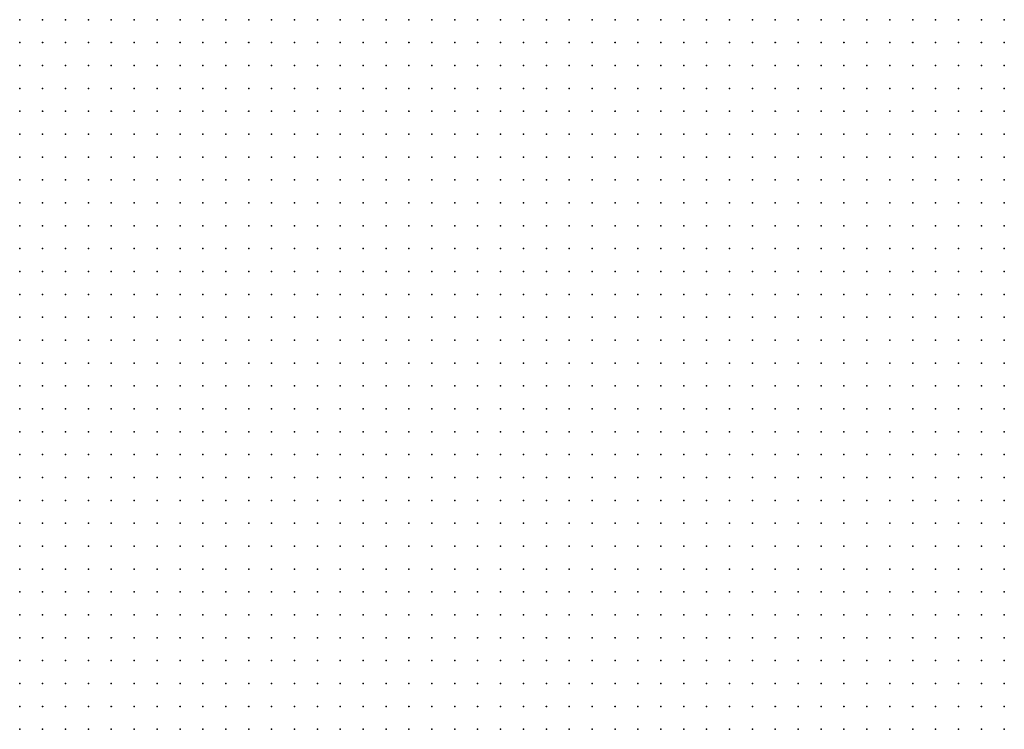
# Model space of a CAD drawing. Units: inches. Extents: x -1.28 to 1.28, y -1.09 to 1.09.
# Drawn here: x -0.35 to -0.27, y -0.53 to -0.46 of the extents above; entities that cross this region are included whole.
import ezdxf

# ---------------------------------------------------------------- set-up
doc = ezdxf.new("R2010")
doc.units = ezdxf.units.IN
doc.header["$MEASUREMENT"] = 0
doc.header["$PDMODE"] = 32
doc.header["$PDSIZE"] = 1e-05
for name, color, linetype in [('layer5', 5, 'Continuous'), ('layer6', 6, 'Continuous'), ('layer7', 7, 'Continuous')]:
    doc.layers.add(name, color=color, linetype=linetype)

msp = doc.modelspace()

# ---------------------------------------------------------------- linework, layer by layer
at = {"layer": 'layer5', "color": 5}
for p in [(-0.3544, -0.471), (-0.3524, -0.471), (-0.3504, -0.471), (-0.3544, -0.473), (-0.3524, -0.473), (-0.3504, -0.473), (-0.3484, -0.473), (-0.3464, -0.473), (-0.3444, -0.473), (-0.3424, -0.473), (-0.3544, -0.475), (-0.3524, -0.475), (-0.3504, -0.475), (-0.3484, -0.475), (-0.3464, -0.475), (-0.3444, -0.475), (-0.3424, -0.475), (-0.3404, -0.475), (-0.3384, -0.475), (-0.3364, -0.475), (-0.3344, -0.475), (-0.3544, -0.477), (-0.3524, -0.477), (-0.3504, -0.477), (-0.3484, -0.477), (-0.3464, -0.477), (-0.3444, -0.477), (-0.3424, -0.477), (-0.3404, -0.477), (-0.3384, -0.477), (-0.3364, -0.477), (-0.3344, -0.477), (-0.3324, -0.477), (-0.3304, -0.477), (-0.3284, -0.477), (-0.3544, -0.479), (-0.3524, -0.479), (-0.3504, -0.479), (-0.3484, -0.479), (-0.3464, -0.479), (-0.3444, -0.479), (-0.3424, -0.479), (-0.3404, -0.479), (-0.3384, -0.479), (-0.3364, -0.479), (-0.3344, -0.479), (-0.3324, -0.479), (-0.3304, -0.479), (-0.3284, -0.479), (-0.3264, -0.479), (-0.3244, -0.479), (-0.3224, -0.479), (-0.3544, -0.481), (-0.3524, -0.481), (-0.3504, -0.481), (-0.3484, -0.481), (-0.3464, -0.481), (-0.3444, -0.481), (-0.3424, -0.481), (-0.3404, -0.481), (-0.3384, -0.481), (-0.3364, -0.481), (-0.3344, -0.481), (-0.3324, -0.481), (-0.3304, -0.481), (-0.3284, -0.481), (-0.3264, -0.481), (-0.3244, -0.481), (-0.3224, -0.481), (-0.3204, -0.481), (-0.3184, -0.481), (-0.3164, -0.481), (-0.3544, -0.483), (-0.3524, -0.483), (-0.3504, -0.483), (-0.3484, -0.483), (-0.3464, -0.483), (-0.3444, -0.483), (-0.3424, -0.483), (-0.3404, -0.483), (-0.3384, -0.483), (-0.3364, -0.483), (-0.3344, -0.483), (-0.3324, -0.483), (-0.3304, -0.483), (-0.3284, -0.483), (-0.3264, -0.483), (-0.3244, -0.483), (-0.3224, -0.483), (-0.3204, -0.483), (-0.3184, -0.483), (-0.3164, -0.483), (-0.3144, -0.483), (-0.3124, -0.483), (-0.3544, -0.485), (-0.3524, -0.485), (-0.3504, -0.485), (-0.3484, -0.485), (-0.3464, -0.485), (-0.3444, -0.485), (-0.3424, -0.485), (-0.3404, -0.485), (-0.3384, -0.485), (-0.3364, -0.485), (-0.3344, -0.485), (-0.3324, -0.485), (-0.3304, -0.485), (-0.3284, -0.485), (-0.3264, -0.485), (-0.3244, -0.485), (-0.3224, -0.485), (-0.3204, -0.485), (-0.3184, -0.485), (-0.3164, -0.485), (-0.3144, -0.485), (-0.3124, -0.485), (-0.3104, -0.485), (-0.3084, -0.485), (-0.3544, -0.487), (-0.3524, -0.487), (-0.3504, -0.487), (-0.3484, -0.487), (-0.3464, -0.487), (-0.3444, -0.487), (-0.3424, -0.487), (-0.3404, -0.487), (-0.3384, -0.487), (-0.3364, -0.487), (-0.3344, -0.487), (-0.3324, -0.487), (-0.3304, -0.487), (-0.3284, -0.487), (-0.3264, -0.487), (-0.3244, -0.487), (-0.3224, -0.487), (-0.3204, -0.487), (-0.3184, -0.487), (-0.3164, -0.487), (-0.3144, -0.487), (-0.3124, -0.487), (-0.3104, -0.487), (-0.3084, -0.487), (-0.3064, -0.487), (-0.3044, -0.487), (-0.3544, -0.489), (-0.3524, -0.489), (-0.3504, -0.489), (-0.3484, -0.489), (-0.3464, -0.489), (-0.3444, -0.489), (-0.3424, -0.489), (-0.3404, -0.489), (-0.3384, -0.489), (-0.3364, -0.489), (-0.3344, -0.489), (-0.3324, -0.489), (-0.3304, -0.489), (-0.3284, -0.489), (-0.3264, -0.489), (-0.3244, -0.489), (-0.3224, -0.489), (-0.3204, -0.489), (-0.3184, -0.489), (-0.3164, -0.489), (-0.3144, -0.489), (-0.3124, -0.489), (-0.3104, -0.489), (-0.3084, -0.489), (-0.3064, -0.489), (-0.3044, -0.489), (-0.3024, -0.489), (-0.3004, -0.489), (-0.3544, -0.491), (-0.3524, -0.491), (-0.3504, -0.491), (-0.3484, -0.491), (-0.3464, -0.491), (-0.3444, -0.491), (-0.3424, -0.491), (-0.3404, -0.491), (-0.3384, -0.491), (-0.3364, -0.491), (-0.3344, -0.491), (-0.3324, -0.491), (-0.3304, -0.491), (-0.3284, -0.491), (-0.3264, -0.491), (-0.3244, -0.491), (-0.3224, -0.491), (-0.3204, -0.491), (-0.3184, -0.491), (-0.3164, -0.491), (-0.3144, -0.491), (-0.3124, -0.491), (-0.3104, -0.491), (-0.3084, -0.491), (-0.3064, -0.491), (-0.3044, -0.491), (-0.3024, -0.491), (-0.3004, -0.491), (-0.2984, -0.491), (-0.2964, -0.491), (-0.3544, -0.493), (-0.3524, -0.493), (-0.3504, -0.493), (-0.3484, -0.493), (-0.3464, -0.493), (-0.3444, -0.493), (-0.3424, -0.493), (-0.3404, -0.493), (-0.3384, -0.493), (-0.3364, -0.493), (-0.3344, -0.493), (-0.3324, -0.493), (-0.3304, -0.493), (-0.3284, -0.493), (-0.3264, -0.493), (-0.3244, -0.493), (-0.3224, -0.493), (-0.3204, -0.493), (-0.3184, -0.493), (-0.3164, -0.493), (-0.3144, -0.493), (-0.3124, -0.493), (-0.3104, -0.493), (-0.3084, -0.493), (-0.3064, -0.493), (-0.3044, -0.493), (-0.3024, -0.493), (-0.3004, -0.493), (-0.2984, -0.493), (-0.2964, -0.493), (-0.2944, -0.493), (-0.3544, -0.495), (-0.3524, -0.495), (-0.3504, -0.495), (-0.3484, -0.495), (-0.3464, -0.495), (-0.3444, -0.495), (-0.3424, -0.495), (-0.3404, -0.495), (-0.3384, -0.495), (-0.3364, -0.495), (-0.3344, -0.495), (-0.3324, -0.495), (-0.3304, -0.495), (-0.3284, -0.495), (-0.3264, -0.495), (-0.3244, -0.495), (-0.3224, -0.495), (-0.3204, -0.495), (-0.3184, -0.495), (-0.3164, -0.495), (-0.3144, -0.495), (-0.3124, -0.495), (-0.3104, -0.495), (-0.3084, -0.495), (-0.3064, -0.495), (-0.3044, -0.495), (-0.3024, -0.495), (-0.3004, -0.495), (-0.2984, -0.495), (-0.2964, -0.495), (-0.2944, -0.495), (-0.2924, -0.495), (-0.2904, -0.495), (-0.3544, -0.497), (-0.3524, -0.497), (-0.3504, -0.497), (-0.3484, -0.497), (-0.3464, -0.497), (-0.3444, -0.497), (-0.3424, -0.497), (-0.3404, -0.497), (-0.3384, -0.497), (-0.3364, -0.497), (-0.3344, -0.497), (-0.3324, -0.497), (-0.3304, -0.497), (-0.3284, -0.497), (-0.3264, -0.497), (-0.3244, -0.497), (-0.3224, -0.497), (-0.3204, -0.497), (-0.3184, -0.497), (-0.3164, -0.497), (-0.3144, -0.497), (-0.3124, -0.497), (-0.3104, -0.497), (-0.3084, -0.497), (-0.3064, -0.497), (-0.3044, -0.497), (-0.3024, -0.497), (-0.3004, -0.497), (-0.2984, -0.497), (-0.2964, -0.497), (-0.2944, -0.497), (-0.2924, -0.497), (-0.2904, -0.497), (-0.2884, -0.497), (-0.3544, -0.499), (-0.3524, -0.499), (-0.3504, -0.499), (-0.3484, -0.499), (-0.3464, -0.499), (-0.3444, -0.499), (-0.3424, -0.499), (-0.3404, -0.499), (-0.3384, -0.499), (-0.3364, -0.499), (-0.3344, -0.499), (-0.3324, -0.499), (-0.3304, -0.499), (-0.3284, -0.499), (-0.3264, -0.499), (-0.3244, -0.499), (-0.3224, -0.499), (-0.3204, -0.499), (-0.3184, -0.499), (-0.3164, -0.499), (-0.3144, -0.499), (-0.3124, -0.499), (-0.3104, -0.499), (-0.3084, -0.499), (-0.3064, -0.499), (-0.3044, -0.499), (-0.3024, -0.499), (-0.3004, -0.499), (-0.2984, -0.499), (-0.2964, -0.499), (-0.2944, -0.499), (-0.2924, -0.499), (-0.2904, -0.499), (-0.2884, -0.499), (-0.2864, -0.499), (-0.2844, -0.499), (-0.3544, -0.501), (-0.3524, -0.501), (-0.3504, -0.501), (-0.3484, -0.501), (-0.3464, -0.501), (-0.3444, -0.501), (-0.3424, -0.501), (-0.3404, -0.501), (-0.3384, -0.501), (-0.3364, -0.501), (-0.3344, -0.501), (-0.3324, -0.501), (-0.3304, -0.501), (-0.3284, -0.501), (-0.3264, -0.501), (-0.3244, -0.501), (-0.3224, -0.501), (-0.3204, -0.501), (-0.3184, -0.501), (-0.3164, -0.501), (-0.3144, -0.501), (-0.3124, -0.501), (-0.3104, -0.501), (-0.3084, -0.501), (-0.3064, -0.501), (-0.3044, -0.501), (-0.3024, -0.501), (-0.3004, -0.501), (-0.2984, -0.501), (-0.2964, -0.501), (-0.2944, -0.501), (-0.2924, -0.501), (-0.2904, -0.501), (-0.2884, -0.501), (-0.2864, -0.501), (-0.2844, -0.501), (-0.2824, -0.501), (-0.3544, -0.503), (-0.3524, -0.503), (-0.3504, -0.503), (-0.3484, -0.503), (-0.3464, -0.503), (-0.3444, -0.503), (-0.3424, -0.503), (-0.3404, -0.503), (-0.3384, -0.503), (-0.3364, -0.503), (-0.3344, -0.503), (-0.3324, -0.503), (-0.3304, -0.503), (-0.3284, -0.503), (-0.3264, -0.503), (-0.3244, -0.503), (-0.3224, -0.503), (-0.3204, -0.503), (-0.3184, -0.503), (-0.3164, -0.503), (-0.3144, -0.503), (-0.3124, -0.503), (-0.3104, -0.503), (-0.3084, -0.503), (-0.3064, -0.503), (-0.3044, -0.503), (-0.3024, -0.503), (-0.3004, -0.503), (-0.2984, -0.503), (-0.2964, -0.503), (-0.2944, -0.503), (-0.2924, -0.503), (-0.2904, -0.503), (-0.2884, -0.503), (-0.2864, -0.503), (-0.2844, -0.503), (-0.2824, -0.503), (-0.2804, -0.503), (-0.2784, -0.503), (-0.3544, -0.505), (-0.3524, -0.505), (-0.3504, -0.505), (-0.3484, -0.505), (-0.3464, -0.505), (-0.3444, -0.505), (-0.3424, -0.505), (-0.3404, -0.505), (-0.3384, -0.505), (-0.3364, -0.505), (-0.3344, -0.505), (-0.3324, -0.505), (-0.3304, -0.505), (-0.3284, -0.505), (-0.3264, -0.505), (-0.3244, -0.505), (-0.3224, -0.505), (-0.3204, -0.505), (-0.3184, -0.505), (-0.3164, -0.505), (-0.3144, -0.505), (-0.3124, -0.505), (-0.3104, -0.505), (-0.3084, -0.505), (-0.3064, -0.505), (-0.3044, -0.505), (-0.3024, -0.505), (-0.3004, -0.505), (-0.2984, -0.505), (-0.2964, -0.505), (-0.2944, -0.505), (-0.2924, -0.505), (-0.2904, -0.505), (-0.2884, -0.505), (-0.2864, -0.505), (-0.2844, -0.505), (-0.2824, -0.505), (-0.2804, -0.505), (-0.2784, -0.505), (-0.2764, -0.505), (-0.3544, -0.507), (-0.3524, -0.507), (-0.3504, -0.507), (-0.3484, -0.507), (-0.3464, -0.507), (-0.3444, -0.507), (-0.3424, -0.507), (-0.3404, -0.507), (-0.3384, -0.507), (-0.3364, -0.507), (-0.3344, -0.507), (-0.3324, -0.507), (-0.3304, -0.507), (-0.3284, -0.507), (-0.3264, -0.507), (-0.3244, -0.507), (-0.3224, -0.507), (-0.3204, -0.507), (-0.3184, -0.507), (-0.3164, -0.507), (-0.3144, -0.507), (-0.3124, -0.507), (-0.3104, -0.507), (-0.3084, -0.507), (-0.3064, -0.507), (-0.3044, -0.507), (-0.3024, -0.507), (-0.3004, -0.507), (-0.2984, -0.507), (-0.2964, -0.507), (-0.2944, -0.507), (-0.2924, -0.507), (-0.2904, -0.507), (-0.2884, -0.507), (-0.2864, -0.507), (-0.2844, -0.507), (-0.2824, -0.507), (-0.2804, -0.507), (-0.2784, -0.507), (-0.2764, -0.507), (-0.2744, -0.507), (-0.3544, -0.509), (-0.3524, -0.509), (-0.3504, -0.509), (-0.3484, -0.509), (-0.3464, -0.509), (-0.3444, -0.509), (-0.3424, -0.509), (-0.3404, -0.509), (-0.3384, -0.509), (-0.3364, -0.509), (-0.3344, -0.509), (-0.3324, -0.509), (-0.3304, -0.509), (-0.3284, -0.509), (-0.3264, -0.509), (-0.3244, -0.509), (-0.3224, -0.509), (-0.3204, -0.509), (-0.3184, -0.509), (-0.3164, -0.509), (-0.3144, -0.509), (-0.3124, -0.509), (-0.3104, -0.509), (-0.3084, -0.509), (-0.3064, -0.509), (-0.3044, -0.509), (-0.3024, -0.509), (-0.3004, -0.509), (-0.2984, -0.509), (-0.2964, -0.509), (-0.2944, -0.509), (-0.2924, -0.509), (-0.2904, -0.509), (-0.2884, -0.509), (-0.2864, -0.509), (-0.2844, -0.509), (-0.2824, -0.509), (-0.2804, -0.509), (-0.2784, -0.509), (-0.2764, -0.509), (-0.2744, -0.509), (-0.2724, -0.509), (-0.3544, -0.511), (-0.3524, -0.511), (-0.3504, -0.511), (-0.3484, -0.511), (-0.3464, -0.511), (-0.3444, -0.511), (-0.3424, -0.511), (-0.3404, -0.511), (-0.3384, -0.511), (-0.3364, -0.511), (-0.3344, -0.511), (-0.3324, -0.511), (-0.3304, -0.511), (-0.3284, -0.511), (-0.3264, -0.511), (-0.3244, -0.511), (-0.3224, -0.511), (-0.3204, -0.511), (-0.3184, -0.511), (-0.3164, -0.511), (-0.3144, -0.511), (-0.3124, -0.511), (-0.3104, -0.511), (-0.3084, -0.511), (-0.3064, -0.511), (-0.3044, -0.511), (-0.3024, -0.511), (-0.3004, -0.511), (-0.2984, -0.511), (-0.2964, -0.511), (-0.2944, -0.511), (-0.2924, -0.511), (-0.2904, -0.511), (-0.2884, -0.511), (-0.2864, -0.511), (-0.2844, -0.511), (-0.2824, -0.511), (-0.2804, -0.511), (-0.2784, -0.511), (-0.2764, -0.511), (-0.2744, -0.511), (-0.2724, -0.511), (-0.2704, -0.511), (-0.3544, -0.513), (-0.3524, -0.513), (-0.3504, -0.513), (-0.3484, -0.513), (-0.3464, -0.513), (-0.3444, -0.513), (-0.3424, -0.513), (-0.3404, -0.513), (-0.3384, -0.513), (-0.3364, -0.513), (-0.3344, -0.513), (-0.3324, -0.513), (-0.3304, -0.513), (-0.3284, -0.513), (-0.3264, -0.513), (-0.3244, -0.513), (-0.3224, -0.513), (-0.3204, -0.513), (-0.3184, -0.513), (-0.3164, -0.513), (-0.3144, -0.513), (-0.3124, -0.513), (-0.3104, -0.513), (-0.3084, -0.513), (-0.3064, -0.513), (-0.3044, -0.513), (-0.3024, -0.513), (-0.3004, -0.513), (-0.2984, -0.513), (-0.2964, -0.513), (-0.2944, -0.513), (-0.2924, -0.513), (-0.2904, -0.513), (-0.2884, -0.513), (-0.2864, -0.513), (-0.2844, -0.513), (-0.2824, -0.513), (-0.2804, -0.513), (-0.2784, -0.513), (-0.2764, -0.513), (-0.2744, -0.513), (-0.2724, -0.513), (-0.2704, -0.513), (-0.2684, -0.513), (-0.3544, -0.515), (-0.3524, -0.515), (-0.3504, -0.515), (-0.3484, -0.515), (-0.3464, -0.515), (-0.3444, -0.515), (-0.3424, -0.515), (-0.3404, -0.515), (-0.3384, -0.515), (-0.3364, -0.515), (-0.3344, -0.515), (-0.3324, -0.515), (-0.3304, -0.515), (-0.3284, -0.515), (-0.3264, -0.515), (-0.3244, -0.515), (-0.3224, -0.515), (-0.3204, -0.515), (-0.3184, -0.515), (-0.3164, -0.515), (-0.3144, -0.515), (-0.3124, -0.515), (-0.3104, -0.515), (-0.3084, -0.515), (-0.3064, -0.515), (-0.3044, -0.515), (-0.3024, -0.515), (-0.3004, -0.515), (-0.2984, -0.515), (-0.2964, -0.515), (-0.2944, -0.515), (-0.2924, -0.515), (-0.2904, -0.515), (-0.2884, -0.515), (-0.2864, -0.515), (-0.2844, -0.515), (-0.2824, -0.515), (-0.2804, -0.515), (-0.2784, -0.515), (-0.2764, -0.515), (-0.2744, -0.515), (-0.2724, -0.515), (-0.2704, -0.515), (-0.2684, -0.515), (-0.3544, -0.517), (-0.3524, -0.517), (-0.3504, -0.517), (-0.3484, -0.517), (-0.3464, -0.517), (-0.3444, -0.517), (-0.3424, -0.517), (-0.3404, -0.517), (-0.3384, -0.517), (-0.3364, -0.517), (-0.3344, -0.517), (-0.3324, -0.517), (-0.3304, -0.517), (-0.3284, -0.517), (-0.3264, -0.517), (-0.3244, -0.517), (-0.3224, -0.517), (-0.3204, -0.517), (-0.3184, -0.517), (-0.3164, -0.517), (-0.3144, -0.517), (-0.3124, -0.517), (-0.3104, -0.517), (-0.3084, -0.517), (-0.3064, -0.517), (-0.3044, -0.517), (-0.3024, -0.517), (-0.3004, -0.517), (-0.2984, -0.517), (-0.2964, -0.517), (-0.2944, -0.517), (-0.2924, -0.517), (-0.2904, -0.517), (-0.2884, -0.517), (-0.2864, -0.517), (-0.2844, -0.517), (-0.2824, -0.517), (-0.2804, -0.517), (-0.2784, -0.517), (-0.2764, -0.517), (-0.2744, -0.517), (-0.2724, -0.517), (-0.2704, -0.517), (-0.2684, -0.517), (-0.3544, -0.519), (-0.3524, -0.519), (-0.3504, -0.519), (-0.3484, -0.519), (-0.3464, -0.519), (-0.3444, -0.519), (-0.3424, -0.519), (-0.3404, -0.519), (-0.3384, -0.519), (-0.3364, -0.519), (-0.3344, -0.519), (-0.3324, -0.519), (-0.3304, -0.519), (-0.3284, -0.519), (-0.3264, -0.519), (-0.3244, -0.519), (-0.3224, -0.519), (-0.3204, -0.519), (-0.3184, -0.519), (-0.3164, -0.519), (-0.3144, -0.519), (-0.3124, -0.519), (-0.3104, -0.519), (-0.3084, -0.519), (-0.3064, -0.519), (-0.3044, -0.519), (-0.3024, -0.519), (-0.3004, -0.519), (-0.2984, -0.519), (-0.2964, -0.519), (-0.2944, -0.519), (-0.2924, -0.519), (-0.2904, -0.519), (-0.2884, -0.519), (-0.2864, -0.519), (-0.2844, -0.519), (-0.2824, -0.519), (-0.2804, -0.519), (-0.2784, -0.519), (-0.2764, -0.519), (-0.2744, -0.519), (-0.2724, -0.519), (-0.2704, -0.519), (-0.2684, -0.519), (-0.3544, -0.521), (-0.3524, -0.521), (-0.3504, -0.521), (-0.3484, -0.521), (-0.3464, -0.521), (-0.3444, -0.521), (-0.3424, -0.521), (-0.3404, -0.521), (-0.3384, -0.521), (-0.3364, -0.521), (-0.3344, -0.521), (-0.3324, -0.521), (-0.3304, -0.521), (-0.3284, -0.521), (-0.3264, -0.521), (-0.3244, -0.521), (-0.3224, -0.521), (-0.3204, -0.521), (-0.3184, -0.521), (-0.3164, -0.521), (-0.3144, -0.521), (-0.3124, -0.521), (-0.3104, -0.521), (-0.3084, -0.521), (-0.3064, -0.521), (-0.3044, -0.521), (-0.3024, -0.521), (-0.3004, -0.521), (-0.2984, -0.521), (-0.2964, -0.521), (-0.2944, -0.521), (-0.2924, -0.521), (-0.2904, -0.521), (-0.2884, -0.521), (-0.2864, -0.521), (-0.2844, -0.521), (-0.2824, -0.521), (-0.2804, -0.521), (-0.2784, -0.521), (-0.2764, -0.521), (-0.2744, -0.521), (-0.2724, -0.521), (-0.2704, -0.521), (-0.2684, -0.521), (-0.3544, -0.523), (-0.3524, -0.523), (-0.3504, -0.523), (-0.3484, -0.523), (-0.3464, -0.523), (-0.3444, -0.523), (-0.3424, -0.523), (-0.3404, -0.523), (-0.3384, -0.523), (-0.3364, -0.523), (-0.3344, -0.523), (-0.3324, -0.523), (-0.3304, -0.523), (-0.3284, -0.523), (-0.3264, -0.523), (-0.3244, -0.523), (-0.3224, -0.523), (-0.3204, -0.523), (-0.3184, -0.523), (-0.3164, -0.523), (-0.3144, -0.523), (-0.3124, -0.523), (-0.3104, -0.523), (-0.3084, -0.523), (-0.3064, -0.523), (-0.3044, -0.523), (-0.3024, -0.523), (-0.3004, -0.523), (-0.2984, -0.523), (-0.2964, -0.523), (-0.2944, -0.523), (-0.2924, -0.523), (-0.2904, -0.523), (-0.2884, -0.523), (-0.2864, -0.523), (-0.2844, -0.523), (-0.2824, -0.523), (-0.2804, -0.523), (-0.2784, -0.523), (-0.2764, -0.523), (-0.2744, -0.523), (-0.2724, -0.523), (-0.2704, -0.523), (-0.2684, -0.523), (-0.3544, -0.525), (-0.3524, -0.525), (-0.3504, -0.525), (-0.3484, -0.525), (-0.3464, -0.525), (-0.3444, -0.525), (-0.3424, -0.525), (-0.3404, -0.525), (-0.3384, -0.525), (-0.3364, -0.525), (-0.3344, -0.525), (-0.3324, -0.525), (-0.3304, -0.525), (-0.3284, -0.525), (-0.3264, -0.525), (-0.3244, -0.525), (-0.3224, -0.525), (-0.3204, -0.525), (-0.3184, -0.525), (-0.3164, -0.525), (-0.3144, -0.525), (-0.3124, -0.525), (-0.3104, -0.525), (-0.3084, -0.525), (-0.3064, -0.525), (-0.3044, -0.525), (-0.3024, -0.525), (-0.3004, -0.525), (-0.2984, -0.525), (-0.2964, -0.525), (-0.2944, -0.525), (-0.2924, -0.525), (-0.2904, -0.525), (-0.2884, -0.525), (-0.2864, -0.525), (-0.2844, -0.525), (-0.2824, -0.525), (-0.2804, -0.525), (-0.2784, -0.525), (-0.2764, -0.525), (-0.2744, -0.525), (-0.2724, -0.525), (-0.2704, -0.525), (-0.2684, -0.525)]:
    msp.add_point(p, dxfattribs=at)
at = {"layer": 'layer6', "color": 6}
for p in [(-0.3544, -0.463), (-0.3524, -0.463), (-0.3504, -0.463), (-0.3484, -0.463), (-0.3464, -0.463), (-0.3444, -0.463), (-0.3424, -0.463), (-0.3404, -0.463), (-0.3384, -0.463), (-0.3364, -0.463), (-0.3344, -0.463), (-0.3324, -0.463), (-0.3304, -0.463), (-0.3284, -0.463), (-0.3264, -0.463), (-0.3244, -0.463), (-0.3224, -0.463), (-0.3204, -0.463), (-0.3184, -0.463), (-0.3164, -0.463), (-0.3144, -0.463), (-0.3124, -0.463), (-0.3104, -0.463), (-0.3084, -0.463), (-0.3064, -0.463), (-0.3044, -0.463), (-0.3024, -0.463), (-0.3004, -0.463), (-0.2984, -0.463), (-0.2964, -0.463), (-0.2944, -0.463), (-0.3544, -0.465), (-0.3524, -0.465), (-0.3504, -0.465), (-0.3484, -0.465), (-0.3464, -0.465), (-0.3444, -0.465), (-0.3424, -0.465), (-0.3404, -0.465), (-0.3384, -0.465), (-0.3364, -0.465), (-0.3344, -0.465), (-0.3324, -0.465), (-0.3304, -0.465), (-0.3284, -0.465), (-0.3264, -0.465), (-0.3244, -0.465), (-0.3224, -0.465), (-0.3204, -0.465), (-0.3184, -0.465), (-0.3164, -0.465), (-0.3144, -0.465), (-0.3124, -0.465), (-0.3104, -0.465), (-0.3084, -0.465), (-0.3064, -0.465), (-0.3044, -0.465), (-0.3024, -0.465), (-0.3004, -0.465), (-0.2984, -0.465), (-0.2964, -0.465), (-0.2944, -0.465), (-0.2924, -0.465), (-0.2904, -0.465), (-0.3544, -0.467), (-0.3524, -0.467), (-0.3504, -0.467), (-0.3484, -0.467), (-0.3464, -0.467), (-0.3444, -0.467), (-0.3424, -0.467), (-0.3404, -0.467), (-0.3384, -0.467), (-0.3364, -0.467), (-0.3344, -0.467), (-0.3324, -0.467), (-0.3304, -0.467), (-0.3284, -0.467), (-0.3264, -0.467), (-0.3244, -0.467), (-0.3224, -0.467), (-0.3204, -0.467), (-0.3184, -0.467), (-0.3164, -0.467), (-0.3144, -0.467), (-0.3124, -0.467), (-0.3104, -0.467), (-0.3084, -0.467), (-0.3064, -0.467), (-0.3044, -0.467), (-0.3024, -0.467), (-0.3004, -0.467), (-0.2984, -0.467), (-0.2964, -0.467), (-0.2944, -0.467), (-0.2924, -0.467), (-0.2904, -0.467), (-0.2884, -0.467), (-0.2864, -0.467), (-0.3544, -0.469), (-0.3524, -0.469), (-0.3504, -0.469), (-0.3484, -0.469), (-0.3464, -0.469), (-0.3444, -0.469), (-0.3424, -0.469), (-0.3404, -0.469), (-0.3384, -0.469), (-0.3364, -0.469), (-0.3344, -0.469), (-0.3324, -0.469), (-0.3304, -0.469), (-0.3284, -0.469), (-0.3264, -0.469), (-0.3244, -0.469), (-0.3224, -0.469), (-0.3204, -0.469), (-0.3184, -0.469), (-0.3164, -0.469), (-0.3144, -0.469), (-0.3124, -0.469), (-0.3104, -0.469), (-0.3084, -0.469), (-0.3064, -0.469), (-0.3044, -0.469), (-0.3024, -0.469), (-0.3004, -0.469), (-0.2984, -0.469), (-0.2964, -0.469), (-0.2944, -0.469), (-0.2924, -0.469), (-0.2904, -0.469), (-0.2884, -0.469), (-0.2864, -0.469), (-0.2844, -0.469), (-0.3484, -0.471), (-0.3464, -0.471), (-0.3444, -0.471), (-0.3424, -0.471), (-0.3404, -0.471), (-0.3384, -0.471), (-0.3364, -0.471), (-0.3344, -0.471), (-0.3324, -0.471), (-0.3304, -0.471), (-0.3284, -0.471), (-0.3264, -0.471), (-0.3244, -0.471), (-0.3224, -0.471), (-0.3204, -0.471), (-0.3184, -0.471), (-0.3164, -0.471), (-0.3144, -0.471), (-0.3124, -0.471), (-0.3104, -0.471), (-0.3084, -0.471), (-0.3064, -0.471), (-0.3044, -0.471), (-0.3024, -0.471), (-0.3004, -0.471), (-0.2984, -0.471), (-0.2964, -0.471), (-0.2944, -0.471), (-0.2924, -0.471), (-0.2904, -0.471), (-0.2884, -0.471), (-0.2864, -0.471), (-0.2844, -0.471), (-0.2824, -0.471), (-0.2804, -0.471), (-0.3404, -0.473), (-0.3384, -0.473), (-0.3364, -0.473), (-0.3344, -0.473), (-0.3324, -0.473), (-0.3304, -0.473), (-0.3284, -0.473), (-0.3264, -0.473), (-0.3244, -0.473), (-0.3224, -0.473), (-0.3204, -0.473), (-0.3184, -0.473), (-0.3164, -0.473), (-0.3144, -0.473), (-0.3124, -0.473), (-0.3104, -0.473), (-0.3084, -0.473), (-0.3064, -0.473), (-0.3044, -0.473), (-0.3024, -0.473), (-0.3004, -0.473), (-0.2984, -0.473), (-0.2964, -0.473), (-0.2944, -0.473), (-0.2924, -0.473), (-0.2904, -0.473), (-0.2884, -0.473), (-0.2864, -0.473), (-0.2844, -0.473), (-0.2824, -0.473), (-0.2804, -0.473), (-0.2784, -0.473), (-0.3324, -0.475), (-0.3304, -0.475), (-0.3284, -0.475), (-0.3264, -0.475), (-0.3244, -0.475), (-0.3224, -0.475), (-0.3204, -0.475), (-0.3184, -0.475), (-0.3164, -0.475), (-0.3144, -0.475), (-0.3124, -0.475), (-0.3104, -0.475), (-0.3084, -0.475), (-0.3064, -0.475), (-0.3044, -0.475), (-0.3024, -0.475), (-0.3004, -0.475), (-0.2984, -0.475), (-0.2964, -0.475), (-0.2944, -0.475), (-0.2924, -0.475), (-0.2904, -0.475), (-0.2884, -0.475), (-0.2864, -0.475), (-0.2844, -0.475), (-0.2824, -0.475), (-0.2804, -0.475), (-0.2784, -0.475), (-0.2764, -0.475), (-0.2744, -0.475), (-0.3264, -0.477), (-0.3244, -0.477), (-0.3224, -0.477), (-0.3204, -0.477), (-0.3184, -0.477), (-0.3164, -0.477), (-0.3144, -0.477), (-0.3124, -0.477), (-0.3104, -0.477), (-0.3084, -0.477), (-0.3064, -0.477), (-0.3044, -0.477), (-0.3024, -0.477), (-0.3004, -0.477), (-0.2984, -0.477), (-0.2964, -0.477), (-0.2944, -0.477), (-0.2924, -0.477), (-0.2904, -0.477), (-0.2884, -0.477), (-0.2864, -0.477), (-0.2844, -0.477), (-0.2824, -0.477), (-0.2804, -0.477), (-0.2784, -0.477), (-0.2764, -0.477), (-0.2744, -0.477), (-0.2724, -0.477), (-0.2704, -0.477), (-0.3204, -0.479), (-0.3184, -0.479), (-0.3164, -0.479), (-0.3144, -0.479), (-0.3124, -0.479), (-0.3104, -0.479), (-0.3084, -0.479), (-0.3064, -0.479), (-0.3044, -0.479), (-0.3024, -0.479), (-0.3004, -0.479), (-0.2984, -0.479), (-0.2964, -0.479), (-0.2944, -0.479), (-0.2924, -0.479), (-0.2904, -0.479), (-0.2884, -0.479), (-0.2864, -0.479), (-0.2844, -0.479), (-0.2824, -0.479), (-0.2804, -0.479), (-0.2784, -0.479), (-0.2764, -0.479), (-0.2744, -0.479), (-0.2724, -0.479), (-0.2704, -0.479), (-0.2684, -0.479), (-0.3144, -0.481), (-0.3124, -0.481), (-0.3104, -0.481), (-0.3084, -0.481), (-0.3064, -0.481), (-0.3044, -0.481), (-0.3024, -0.481), (-0.3004, -0.481), (-0.2984, -0.481), (-0.2964, -0.481), (-0.2944, -0.481), (-0.2924, -0.481), (-0.2904, -0.481), (-0.2884, -0.481), (-0.2864, -0.481), (-0.2844, -0.481), (-0.2824, -0.481), (-0.2804, -0.481), (-0.2784, -0.481), (-0.2764, -0.481), (-0.2744, -0.481), (-0.2724, -0.481), (-0.2704, -0.481), (-0.2684, -0.481), (-0.3104, -0.483), (-0.3084, -0.483), (-0.3064, -0.483), (-0.3044, -0.483), (-0.3024, -0.483), (-0.3004, -0.483), (-0.2984, -0.483), (-0.2964, -0.483), (-0.2944, -0.483), (-0.2924, -0.483), (-0.2904, -0.483), (-0.2884, -0.483), (-0.2864, -0.483), (-0.2844, -0.483), (-0.2824, -0.483), (-0.2804, -0.483), (-0.2784, -0.483), (-0.2764, -0.483), (-0.2744, -0.483), (-0.2724, -0.483), (-0.2704, -0.483), (-0.2684, -0.483), (-0.3064, -0.485), (-0.3044, -0.485), (-0.3024, -0.485), (-0.3004, -0.485), (-0.2984, -0.485), (-0.2964, -0.485), (-0.2944, -0.485), (-0.2924, -0.485), (-0.2904, -0.485), (-0.2884, -0.485), (-0.2864, -0.485), (-0.2844, -0.485), (-0.2824, -0.485), (-0.2804, -0.485), (-0.2784, -0.485), (-0.2764, -0.485), (-0.2744, -0.485), (-0.2724, -0.485), (-0.2704, -0.485), (-0.2684, -0.485), (-0.3024, -0.487), (-0.3004, -0.487), (-0.2984, -0.487), (-0.2964, -0.487), (-0.2944, -0.487), (-0.2924, -0.487), (-0.2904, -0.487), (-0.2884, -0.487), (-0.2864, -0.487), (-0.2844, -0.487), (-0.2824, -0.487), (-0.2804, -0.487), (-0.2784, -0.487), (-0.2764, -0.487), (-0.2744, -0.487), (-0.2724, -0.487), (-0.2704, -0.487), (-0.2684, -0.487), (-0.2984, -0.489), (-0.2964, -0.489), (-0.2944, -0.489), (-0.2924, -0.489), (-0.2904, -0.489), (-0.2884, -0.489), (-0.2864, -0.489), (-0.2844, -0.489), (-0.2824, -0.489), (-0.2804, -0.489), (-0.2784, -0.489), (-0.2764, -0.489), (-0.2744, -0.489), (-0.2724, -0.489), (-0.2704, -0.489), (-0.2684, -0.489), (-0.2944, -0.491), (-0.2924, -0.491), (-0.2904, -0.491), (-0.2884, -0.491), (-0.2864, -0.491), (-0.2844, -0.491), (-0.2824, -0.491), (-0.2804, -0.491), (-0.2784, -0.491), (-0.2764, -0.491), (-0.2744, -0.491), (-0.2724, -0.491), (-0.2704, -0.491), (-0.2684, -0.491), (-0.2924, -0.493), (-0.2904, -0.493), (-0.2884, -0.493), (-0.2864, -0.493), (-0.2844, -0.493), (-0.2824, -0.493), (-0.2804, -0.493), (-0.2784, -0.493), (-0.2764, -0.493), (-0.2744, -0.493), (-0.2724, -0.493), (-0.2704, -0.493), (-0.2684, -0.493), (-0.2884, -0.495), (-0.2864, -0.495), (-0.2844, -0.495), (-0.2824, -0.495), (-0.2804, -0.495), (-0.2784, -0.495), (-0.2764, -0.495), (-0.2744, -0.495), (-0.2724, -0.495), (-0.2704, -0.495), (-0.2684, -0.495), (-0.2864, -0.497), (-0.2844, -0.497), (-0.2824, -0.497), (-0.2804, -0.497), (-0.2784, -0.497), (-0.2764, -0.497), (-0.2744, -0.497), (-0.2724, -0.497), (-0.2704, -0.497), (-0.2684, -0.497), (-0.2824, -0.499), (-0.2804, -0.499), (-0.2784, -0.499), (-0.2764, -0.499), (-0.2744, -0.499), (-0.2724, -0.499), (-0.2704, -0.499), (-0.2684, -0.499), (-0.2804, -0.501), (-0.2784, -0.501), (-0.2764, -0.501), (-0.2744, -0.501), (-0.2724, -0.501), (-0.2704, -0.501), (-0.2684, -0.501), (-0.2764, -0.503), (-0.2744, -0.503), (-0.2724, -0.503), (-0.2704, -0.503), (-0.2684, -0.503), (-0.2744, -0.505), (-0.2724, -0.505), (-0.2704, -0.505), (-0.2684, -0.505), (-0.2724, -0.507), (-0.2704, -0.507), (-0.2684, -0.507), (-0.2704, -0.509), (-0.2684, -0.509), (-0.2684, -0.511)]:
    msp.add_point(p, dxfattribs=at)
at = {"layer": 'layer7', "color": 7}
for p in [(-0.2924, -0.463), (-0.2904, -0.463), (-0.2884, -0.463), (-0.2864, -0.463), (-0.2844, -0.463), (-0.2824, -0.463), (-0.2804, -0.463), (-0.2784, -0.463), (-0.2764, -0.463), (-0.2744, -0.463), (-0.2724, -0.463), (-0.2704, -0.463), (-0.2684, -0.463), (-0.2884, -0.465), (-0.2864, -0.465), (-0.2844, -0.465), (-0.2824, -0.465), (-0.2804, -0.465), (-0.2784, -0.465), (-0.2764, -0.465), (-0.2744, -0.465), (-0.2724, -0.465), (-0.2704, -0.465), (-0.2684, -0.465), (-0.2844, -0.467), (-0.2824, -0.467), (-0.2804, -0.467), (-0.2784, -0.467), (-0.2764, -0.467), (-0.2744, -0.467), (-0.2724, -0.467), (-0.2704, -0.467), (-0.2684, -0.467), (-0.2824, -0.469), (-0.2804, -0.469), (-0.2784, -0.469), (-0.2764, -0.469), (-0.2744, -0.469), (-0.2724, -0.469), (-0.2704, -0.469), (-0.2684, -0.469), (-0.2784, -0.471), (-0.2764, -0.471), (-0.2744, -0.471), (-0.2724, -0.471), (-0.2704, -0.471), (-0.2684, -0.471), (-0.2764, -0.473), (-0.2744, -0.473), (-0.2724, -0.473), (-0.2704, -0.473), (-0.2684, -0.473), (-0.2724, -0.475), (-0.2704, -0.475), (-0.2684, -0.475), (-0.2684, -0.477)]:
    msp.add_point(p, dxfattribs=at)

doc.saveas('drawing.dxf')
